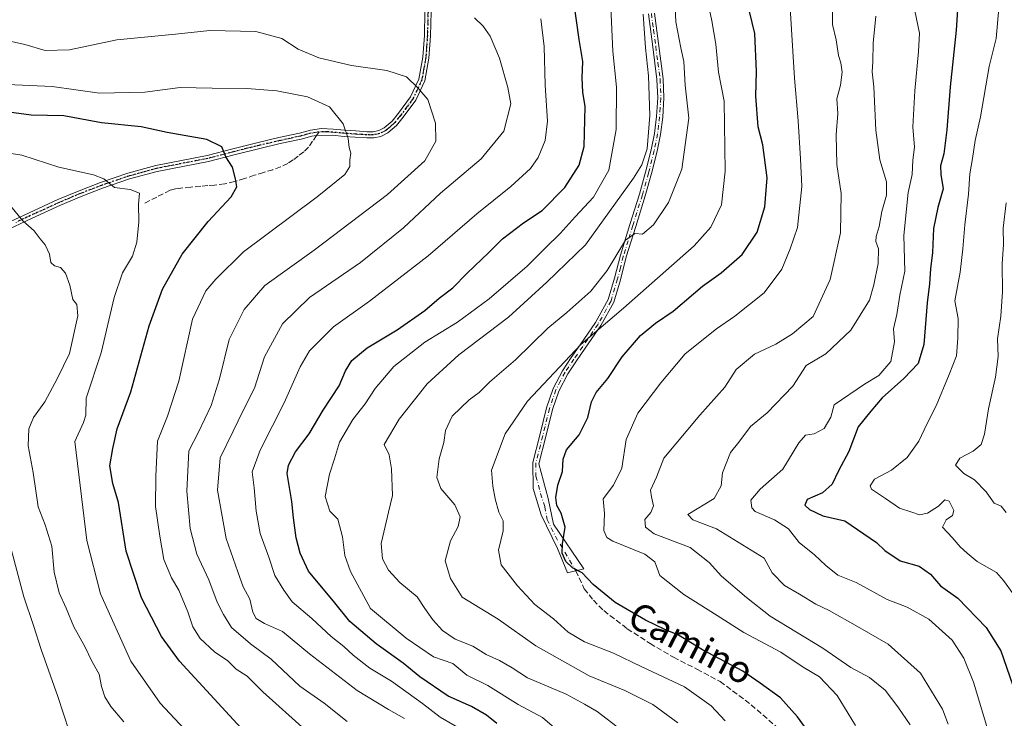
# Model space of a CAD drawing. Units: metres. Extents: x 617287 to 620727, y 4752568 to 4754940.
# Drawn here: x 618580 to 618871, y 4753828 to 4754034 of the extents above; entities that cross this region are included whole.
import ezdxf
from ezdxf.enums import TextEntityAlignment as Align

# ---------------------------------------------------------------- set-up
doc = ezdxf.new("R2010")
doc.units = ezdxf.units.M
doc.header["$MEASUREMENT"] = 0
for name, pattern in [('DGN Style 3', [2.307223458686699, 1.648016756204785, -0.6592067024819142]), ('DGN Style 4', [2.6384748266838614, 1.318413404963828, -0.6592067024819142, 0.001648016756204785, -0.6592067024819142]), ('DGN Style 5', [1.1536117293433497, 0.4944050268614355, -0.6592067024819142])]:
    doc.linetypes.add(name, pattern=pattern)
for name, color, linetype, lineweight in [('Curva de nivel maestra', 30, 'Continuous', 30), ('Curva de nivel normal', 30, 'Continuous', 0), ('Pista no pavimentada Cxs', 111, 'Continuous', 0), ('Pista no pavimentada eje', 91, 'DGN Style 4', 0), ('Ruta', 7, 'DGN Style 5', 30), ('Senda', 7, 'DGN Style 3', 0), ('Senda no paivmentada conexión', 7, 'DGN Style 3', 0), ('Texto cartográfico', 7, 'Continuous', 0)]:
    doc.layers.add(name, color=color, linetype=linetype, lineweight=lineweight)
doc.styles.add('Style-Arial', font='txt')

msp = doc.modelspace()

# ---------------------------------------------------------------- linework, layer by layer
at = {"layer": 'Curva de nivel maestra', "color": 30, "linetype": 'Continuous', "lineweight": 30, "flags": 128}
for points, elevation in [([(618816.7400000002, 4753819.0101), (618809.7400000002, 4753828.630100001), (618804.7000000002, 4753834.270099999), (618798.7199999997, 4753838.620100001), (618793.5999999996, 4753842.120100001), (618781.7199999997, 4753848.4301), (618774.5999999996, 4753852.780099999), (618770.6100000005, 4753854.4301), (618764.8899999997, 4753857.170100001), (618755.9600000001, 4753862.450099999), (618749.4699999997, 4753867.700099999), (618746.2400000002, 4753871.140100001), (618743.3499999996, 4753872.5801), (618741.3600000005, 4753874.530099999), (618740.3300000001, 4753876.920100001), (618740.3799999999, 4753879.6601), (618741.1399999997, 4753884.6501), (618740.0199999996, 4753888.780099999), (618738.7599999999, 4753891.040100001), (618738.4299999997, 4753893.340100001), (618739, 4753897.0101), (618740.4299999997, 4753901.0101), (618740.5700000003, 4753904.6801), (618741.5899999999, 4753907.470100001), (618745.3499999996, 4753911.850099999), (618747.8700000001, 4753916.9901), (618748.9199999999, 4753921.5801), (618750.2999999998, 4753924.3201), (618753.7599999999, 4753928.450099999), (618758.0300000003, 4753934.870100001), (618763.4299999997, 4753941.130100001), (618767.7999999998, 4753944.8301), (618773.0800000001, 4753948.350099999), (618781.7599999999, 4753955.6801), (618787.2599999999, 4753959.6801), (618793.3799999999, 4753965.090100001), (618797.8600000005, 4753971.6601), (618800.1399999997, 4753979.090100001), (618800.8300000001, 4753987.6801), (618799.4699999997, 4753997.380100001), (618798.1200000001, 4754002.7501), (618797.4900000002, 4754011.720100001), (618797.6799999997, 4754019.020099999), (618797.1900000004, 4754030.200099999), (618794.7599999999, 4754039.960100001)], 600.0000000000001), ([(618721, 4753826.700099999), (618718, 4753829.120100001), (618713.5800000001, 4753831.7501), (618706.7000000002, 4753834.780099999), (618698.25, 4753840.4801), (618693.3700000001, 4753844.470100001), (618685.4100000003, 4753850.2401), (618677.6399999997, 4753856.8301), (618673.2400000002, 4753862.270099999), (618665.4400000004, 4753871.6801), (618663.0099999999, 4753877.0001), (618661.8099999996, 4753881.4801), (618660.9800000006, 4753887.340100001), (618660.4699999997, 4753892.220100001), (618659.0999999996, 4753900.5001), (618659.5099999999, 4753902.940099999), (618661.6399999997, 4753906.850099999), (618665.6799999997, 4753912.200099999), (618669.7999999998, 4753919.140100001), (618674.4500000002, 4753926.340100001), (618676.3799999999, 4753930.770099999), (618678.2000000002, 4753933.770099999), (618682.7800000003, 4753937.5701), (618691.6200000001, 4753942.880100001), (618699.7999999998, 4753948.5001), (618704.04, 4753952.140100001), (618708.04, 4753955.210100001), (618712.2199999997, 4753959.590100001), (618718.7000000002, 4753965.670100001), (618722.7199999997, 4753969.6601), (618728.8600000005, 4753974.360099999), (618734.3899999997, 4753978.0101), (618741.04, 4753984.800100001), (618745.2999999998, 4753991.390100001), (618746.7699999996, 4753996.960100001), (618747.0499999998, 4754008.700099999), (618746.3700000001, 4754012.9301), (618746.2100000001, 4754017.170100001), (618746.4000000004, 4754021.970100001), (618745.3399999999, 4754028.460100001), (618743.7699999996, 4754039.720100001)], 625), ([(618856.9299999997, 4754037.2301), (618856.6100000005, 4754031.2301), (618854.8099999996, 4754014.5601), (618853.7999999998, 4754001.870100001), (618852.9000000004, 4753994.780099999), (618851.9400000004, 4753991.170100001), (618852.0599999996, 4753988.620100001), (618852.7800000003, 4753984.460100001), (618851.1799999997, 4753978.960100001), (618849.8700000001, 4753972.6801), (618849.5800000001, 4753965.6801), (618848.9699999997, 4753960.860099999), (618848.7400000002, 4753956.420100001), (618848.0499999998, 4753950.7501), (618847.0300000003, 4753938.540100001), (618845.3200000003, 4753932.870100001), (618841.1100000005, 4753928.450099999), (618834.7800000003, 4753922.7601), (618831.3499999996, 4753918.840100001), (618827.6200000001, 4753914.2301), (618824.8899999997, 4753906.9301), (618821.8899999997, 4753901.2401), (618819.9900000002, 4753897.300100001), (618817.1200000001, 4753894.780099999), (618812.5599999996, 4753892.7401), (618811.9299999997, 4753891.1601), (618813.2800000003, 4753889.840100001), (618817.2100000001, 4753888.0101), (618823.6699999999, 4753886.470100001), (618833.04, 4753880.0801), (618835.5499999998, 4753877.770099999), (618840.0499999998, 4753874.6801), (618845.6200000001, 4753873.1601), (618849.04, 4753870.7301), (618851.9600000001, 4753867.300100001), (618857.0899999999, 4753863.6601), (618865.3899999997, 4753855.0001), (618869.7100000001, 4753848.1601), (618873.1600000003, 4753838.2601)], 575), ([(618650.0700000003, 4753820.380100001), (618627.3899999997, 4753845.090100001), (618622.0999999996, 4753852.370100001), (618616.1500000004, 4753863.7501), (618611.6500000004, 4753877.540100001), (618609.3200000003, 4753891.890100001), (618607.6799999997, 4753897.4801), (618606.7999999998, 4753902.7601), (618607.6500000004, 4753907.800100001), (618609.0099999999, 4753913.590100001), (618612.9600000001, 4753924.550100001), (618618.4000000004, 4753943.9901), (618622.3200000003, 4753954.780099999), (618628.1100000005, 4753965.140100001), (618635.7800000003, 4753974.790100001), (618642.5800000001, 4753982.020099999), (618644.3099999996, 4753985.0101), (618643.8600000005, 4753987.340100001), (618643.0199999996, 4753990.8201), (618641.0099999999, 4753993.9001), (618639.8399999999, 4753996.8101), (618635.4800000006, 4753999.0001), (618623.7599999999, 4754001.0701), (618616.0800000001, 4754002.7301), (618604.3600000005, 4754003.870100001), (618593.2800000003, 4754005.9101), (618583.6399999997, 4754006.200099999), (618576.9699999997, 4754007.040100001)], 650.0000000000001)]:
    msp.add_lwpolyline(points, dxfattribs=dict(at, elevation=elevation))
at = {"layer": 'Curva de nivel normal', "color": 30, "linetype": 'Continuous', "lineweight": 0, "flags": 128}
for points, elevation in [([(618774.4500000002, 4753826.880000001), (618767.04, 4753832.279999999), (618758.8200000003, 4753836.480000001), (618748.2400000002, 4753840.76), (618732.54, 4753849.600000001), (618721.3799999999, 4753857.460000001), (618710.79, 4753864.02), (618707.3200000003, 4753869.470000001), (618705.79, 4753874.74), (618707.3499999996, 4753880.600000001), (618709.5599999996, 4753884.779999999), (618710.1699999999, 4753887.699999999), (618708.6299999999, 4753891.189999999), (618704.4600000001, 4753896.02), (618703.3499999996, 4753899.24), (618704.04, 4753904.74), (618705.4199999999, 4753909.640000001), (618705.8300000001, 4753913.17), (618707.7999999998, 4753917.34), (618712.8399999999, 4753922.17), (618715.7999999998, 4753924.32), (618718.9900000002, 4753927.5), (618726.5199999996, 4753934.01), (618736.0800000001, 4753943.34), (618741.6799999997, 4753947.99), (618748.7999999998, 4753954.27), (618753.5899999999, 4753960.369999999), (618758.9800000006, 4753969.27), (618761.7800000003, 4753971.279999999), (618763.9800000006, 4753971.07), (618767.2400000002, 4753973.789999999), (618771.6399999997, 4753980.4), (618775.5700000003, 4753990.26), (618777.6799999997, 4754005.27), (618776.6399999997, 4754015.01), (618776.2199999997, 4754022.01), (618775.2699999996, 4754026.01), (618773.8899999997, 4754033.680000001), (618773.25, 4754045.74)], 610), ([(618754.5199999996, 4754040.09), (618755.25, 4754025.01), (618756.3600000005, 4754014.390000001), (618756.2800000003, 4754001.930000001), (618754.0300000003, 4753989.939999999), (618749.5599999996, 4753982), (618744.1200000001, 4753976.180000001), (618739.7100000001, 4753971.230000001), (618735.3399999999, 4753967), (618730, 4753961.59), (618718.7800000003, 4753951.99), (618709.4500000002, 4753945.100000001), (618699.7800000003, 4753939.17), (618690.5800000001, 4753931.970000001), (618685.0700000003, 4753925.480000001), (618682.1600000003, 4753921.01), (618678.54, 4753916.350000001), (618674.5800000001, 4753909.65), (618673.1500000004, 4753904.75), (618671.5899999999, 4753900.279999999), (618670.3899999997, 4753893.65), (618671.7400000002, 4753889.310000001), (618674.0499999998, 4753886.939999999), (618675.5, 4753881.730000001), (618676.1600000003, 4753876.27), (618677.8300000001, 4753871.59), (618683.7800000003, 4753860.680000001), (618694.2400000002, 4753851.92), (618702.3200000003, 4753846.42), (618708.0800000001, 4753844.380000001), (618712.2100000001, 4753840.960000001), (618718.3200000003, 4753837.9), (618727.3300000001, 4753832.300000001), (618734.4800000006, 4753828.480000001), (618738.0700000003, 4753825.41)], 620), ([(618783.5099999999, 4754038.640000001), (618784.4800000006, 4754033.980000001), (618785.6600000003, 4754027.09), (618786.4199999999, 4754018.84), (618788.0999999996, 4754010.26), (618788.4400000004, 4753989.680000001), (618787.2999999998, 4753979.680000001), (618784.2199999997, 4753973.15), (618779.2300000006, 4753967.619999999), (618758.3799999999, 4753949.199999999), (618745.7599999999, 4753938.550000001), (618730.04, 4753921.77), (618723.4400000004, 4753912.130000001), (618719.4800000006, 4753901.4), (618719.8799999999, 4753896.75), (618720.4900000002, 4753892.970000001), (618721.5999999996, 4753889.08), (618722.9199999999, 4753886.480000001), (618722.8399999999, 4753883.51), (618721.5, 4753877.82), (618722.2999999998, 4753873.529999999), (618727.1500000004, 4753867.279999999), (618732.2599999999, 4753861.83), (618737.7100000001, 4753857.609999999), (618742.0499999998, 4753853.619999999), (618746.8600000005, 4753850.76), (618755.4199999999, 4753847.5), (618763.5700000003, 4753843.52), (618776.4199999999, 4753837.49), (618784.2400000002, 4753831.92), (618788.4100000003, 4753827.480000001)], 605.0000000000001), ([(618826.9000000004, 4753826.130000001), (618821.4500000002, 4753834.980000001), (618816.2400000002, 4753840.470000001), (618811.4400000004, 4753843.34), (618804.8200000003, 4753847.720000001), (618793.9500000002, 4753853.51), (618786.0300000003, 4753858.600000001), (618776.2400000002, 4753864.730000001), (618769.1200000001, 4753870.34), (618767.6900000004, 4753874.439999999), (618764.7100000001, 4753876.699999999), (618755.2699999996, 4753880.52), (618753.5, 4753881.550000001), (618752.6200000001, 4753883.680000001), (618752.7999999998, 4753888.680000001), (618752.4199999999, 4753893.01), (618755.4600000001, 4753897.01), (618757.8899999997, 4753902.01), (618759.1699999999, 4753910.480000001), (618762.6100000005, 4753918.300000001), (618769.4500000002, 4753927.199999999), (618776.6200000001, 4753935.74), (618785.8200000003, 4753943.17), (618791.29, 4753946.880000001), (618799.9400000004, 4753953.699999999), (618805.1299999999, 4753960.680000001), (618807.6200000001, 4753966.689999999), (618809.7300000006, 4753973.060000001), (618811.04, 4753985.16), (618810.6600000003, 4753993.279999999), (618809.9500000002, 4754004.52), (618808.8600000005, 4754017.09), (618807.5, 4754039.4)], 595), ([(618843.0199999996, 4753826.32), (618839.4000000004, 4753831.58), (618835.6600000003, 4753836.560000001), (618831.0300000003, 4753840.26), (618825.5099999999, 4753843.189999999), (618817.2199999997, 4753848.9), (618801.7300000006, 4753858.41), (618794.6699999999, 4753863.880000001), (618787.3499999996, 4753870.140000001), (618783.6600000003, 4753874.199999999), (618778.1200000001, 4753878.640000001), (618767.4500000002, 4753882.680000001), (618764.9299999997, 4753884.609999999), (618764.6699999999, 4753886.84), (618766.4600000001, 4753888.960000001), (618767.2199999997, 4753890.960000001), (618766.6600000003, 4753893.560000001), (618766.3499999996, 4753895.49), (618768.1200000001, 4753899.34), (618770.3200000003, 4753905.01), (618780.9699999997, 4753917.640000001), (618788.3200000003, 4753925.880000001), (618791.6100000005, 4753931.17), (618797.0499999998, 4753935.699999999), (618803.3099999996, 4753938.600000001), (618808.2300000006, 4753941.619999999), (618814.3600000005, 4753946.77), (618819.4199999999, 4753957.680000001), (618822.3899999997, 4753971.480000001), (618822.6399999997, 4753983.01), (618821.3200000003, 4753991.560000001), (618821.2000000002, 4754000.34), (618821.7000000002, 4754006.680000001), (618821.3700000001, 4754011.01), (618822.4800000006, 4754015.01), (618822.9199999999, 4754018.810000001), (618822.5199999996, 4754021.560000001), (618821.7999999998, 4754023.75), (618821.1699999999, 4754028.42), (618820.1200000001, 4754032.939999999), (618820.04, 4754037.680000001)], 590), ([(618869.2000000002, 4754037.76), (618868.4199999999, 4754028.720000001), (618866.3099999996, 4754020.52), (618863.7400000002, 4754005.680000001), (618862.1699999999, 4753998.680000001), (618861.3799999999, 4753993.34), (618860.5700000003, 4753988.810000001), (618860.2300000006, 4753982.859999999), (618859.0999999996, 4753973.810000001), (618858.5599999996, 4753966.680000001), (618857.7100000001, 4753959.810000001), (618856.1699999999, 4753951.4), (618857.2100000001, 4753946.17), (618857.0599999996, 4753940.380000001), (618856.6399999997, 4753935.16), (618854.4600000001, 4753929.680000001), (618850.6900000004, 4753920.390000001), (618847.8799999999, 4753915), (618845.54, 4753910), (618842.1299999999, 4753905.180000001), (618837.5, 4753901.41), (618832.4400000004, 4753898.800000001), (618831.2000000002, 4753896.83), (618831.5800000001, 4753895.84), (618835.7400000002, 4753893.100000001), (618839.8300000001, 4753890.25), (618843.4800000006, 4753889.01), (618845.79, 4753888.289999999), (618848.1100000005, 4753888.779999999), (618851.3600000005, 4753890.779999999), (618853.2199999997, 4753892.640000001), (618854.5300000003, 4753892.34), (618855.8399999999, 4753889.51), (618855.4800000006, 4753888.02), (618853.5800000001, 4753886.800000001), (618852.5599999996, 4753884.58), (618855.4000000004, 4753881.57), (618857.7999999998, 4753878.83), (618859.8499999996, 4753876.949999999), (618862.79, 4753874.449999999), (618868.4699999997, 4753871.25), (618870.5700000003, 4753868.9), (618873.4400000004, 4753864.949999999)], 570), ([(618693.8099999996, 4753828.210000001), (618689.0300000003, 4753830.810000001), (618679.7599999999, 4753836.470000001), (618665.6900000004, 4753847.300000001), (618657.7800000003, 4753853.82), (618652.4500000002, 4753856.25), (618649.9800000006, 4753857.699999999), (618649.0300000003, 4753859.560000001), (618648.0800000001, 4753863.42), (618646.1799999997, 4753867.02), (618644.5999999996, 4753871.480000001), (618641.1299999999, 4753881.32), (618638.5899999999, 4753895.529999999), (618639.3700000001, 4753905.08), (618643.25, 4753912.970000001), (618646.1200000001, 4753919.08), (618649.4600000001, 4753925.609999999), (618652.4500000002, 4753934.82), (618657.7800000003, 4753944.619999999), (618665.7800000003, 4753952.369999999), (618680.7800000003, 4753962.680000001), (618693.4400000004, 4753972.92), (618704.4299999997, 4753983.140000001), (618716.4400000004, 4753993.279999999), (618723.0800000001, 4754001.439999999), (618725.1100000005, 4754009.539999999), (618724.2800000003, 4754014.310000001), (618721.7699999996, 4754023.01), (618719.0499999998, 4754029.49), (618717.0199999996, 4754032.369999999), (618714.3899999997, 4754034.82)], 634.9999999999999), ([(618734.0300000003, 4754034.58), (618734.9600000001, 4754026.4), (618735.3099999996, 4754015.01), (618735.9400000004, 4754004.34), (618735.2599999999, 4753998.680000001), (618733.1900000004, 4753993.680000001), (618730.9699999997, 4753990.42), (618725.1100000005, 4753985.119999999), (618715.1100000005, 4753977.02), (618700.7800000003, 4753964.710000001), (618683.4500000002, 4753951.310000001), (618672.8600000005, 4753943.74), (618668.4500000002, 4753939.41), (618665.75, 4753936.680000001), (618662.9699999997, 4753931.91), (618658.29, 4753921.279999999), (618651.1600000003, 4753907.300000001), (618648.7999999998, 4753900.99), (618649.4100000003, 4753896.210000001), (618649.9600000001, 4753889.350000001), (618651.2100000001, 4753882.75), (618653.75, 4753875.800000001), (618655.5, 4753870.390000001), (618658.1500000004, 4753866.07), (618660.5999999996, 4753862.600000001), (618666.3799999999, 4753857.640000001), (618672.1200000001, 4753852.350000001), (618675.8799999999, 4753849.439999999), (618678.5999999996, 4753846.84), (618683.5099999999, 4753843.08), (618689.9500000002, 4753839.180000001), (618699.0700000003, 4753832.630000001), (618704.3300000001, 4753828.560000001), (618711.2999999998, 4753824.529999999)], 630), ([(618757.7999999998, 4753824.699999999), (618750.6600000003, 4753830.24), (618746.8600000005, 4753832.430000001), (618741.4800000006, 4753835.34), (618730.0899999999, 4753840.199999999), (618725.5099999999, 4753843.119999999), (618721.7999999998, 4753845.33), (618717.8899999997, 4753847.100000001), (618713.9600000001, 4753849.49), (618708.7199999997, 4753851.619999999), (618704.9600000001, 4753854.180000001), (618702.0899999999, 4753857.32), (618699.7400000002, 4753860.630000001), (618697.5499999998, 4753864.029999999), (618692.4100000003, 4753868.33), (618689.0099999999, 4753871.949999999), (618687.2400000002, 4753875.289999999), (618686.8700000001, 4753879.789999999), (618688.1100000005, 4753884.789999999), (618689.0199999996, 4753889.01), (618690.2100000001, 4753893.99), (618689.9199999999, 4753901.83), (618689.2800000003, 4753905.949999999), (618687.8099999996, 4753909.039999999), (618692.1699999999, 4753916.460000001), (618700.4500000002, 4753926.91), (618709.8200000003, 4753935.41), (618724.4500000002, 4753946.539999999), (618735.7800000003, 4753956.850000001), (618747.1799999997, 4753967.949999999), (618761.3300000001, 4753987.560000001), (618763.7699999996, 4753991.51), (618765.4299999997, 4753996.180000001), (618766.1500000004, 4754006.08), (618765.7800000003, 4754017.779999999), (618764.8799999999, 4754026.01), (618764.1900000004, 4754035.92)], 614.9999999999999), ([(618854.1699999999, 4753826.539999999), (618852.54, 4753830.960000001), (618846, 4753841.57), (618836.54, 4753850.109999999), (618827.4800000006, 4753855.369999999), (618819.1399999997, 4753860.08), (618815.1600000003, 4753861.91), (618810.2999999998, 4753864.91), (618805.8700000001, 4753867.430000001), (618802.2400000002, 4753871.130000001), (618799.8899999997, 4753875.460000001), (618785.8200000003, 4753884.17), (618778.8600000005, 4753886.789999999), (618777.4100000003, 4753888.359999999), (618785.1699999999, 4753893.09), (618787.2199999997, 4753896.83), (618787.5999999996, 4753900.630000001), (618790, 4753906.680000001), (618792.3899999997, 4753909.66), (618795.8499999996, 4753914.300000001), (618800.7800000003, 4753918.34), (618808.4100000003, 4753926.26), (618812.29, 4753932.300000001), (618818.0800000001, 4753935.779999999), (618825.4900000002, 4753942.74), (618830.9800000006, 4753951.550000001), (618832.2599999999, 4753956.100000001), (618833.5599999996, 4753962.359999999), (618833.6799999997, 4753966.680000001), (618832.8700000001, 4753968.84), (618832.9400000004, 4753970.34), (618833.8300000001, 4753973.279999999), (618834.6299999999, 4753977.75), (618836.0199999996, 4753982.58), (618836.0499999998, 4753986.529999999), (618834.0700000003, 4753992.980000001), (618832.8899999997, 4754001.710000001), (618832.2400000002, 4754014.480000001), (618831.79, 4754018.939999999), (618832, 4754021.9), (618832.1100000005, 4754027.439999999), (618832.8700000001, 4754035.350000001)], 585), ([(618844.4000000004, 4754036.91), (618845.7699999996, 4754030.34), (618845.4199999999, 4754024.91), (618844.3399999999, 4754013.300000001), (618843.7800000003, 4754002.720000001), (618844.3099999996, 4753996.680000001), (618843.7800000003, 4753992.850000001), (618843.5800000001, 4753988.699999999), (618842.4400000004, 4753983.310000001), (618841.1200000001, 4753970.65), (618841.4000000004, 4753960.16), (618839.9800000006, 4753953.01), (618839.0199999996, 4753947.34), (618838.0999999996, 4753943.17), (618838.4100000003, 4753939.32), (618837.29, 4753933.5), (618833.7599999999, 4753929.380000001), (618829.5099999999, 4753926.84), (618820.54, 4753920.689999999), (618819.54, 4753917.08), (618817.6200000001, 4753913.77), (618814.7100000001, 4753912.16), (618812.0800000001, 4753911.730000001), (618810.0999999996, 4753909.49), (618805.4500000002, 4753901.74), (618798.7800000003, 4753895.869999999), (618795.9900000002, 4753892.57), (618796.2400000002, 4753890.33), (618797.2100000001, 4753889.26), (618802.9199999999, 4753886.77), (618807.1399999997, 4753884.180000001), (618810.2800000003, 4753880.08), (618814.75, 4753876.449999999), (618818.1500000004, 4753873.27), (618821.6500000004, 4753870.480000001), (618827.0499999998, 4753868.279999999), (618836.2400000002, 4753863.26), (618842.1399999997, 4753861.039999999), (618848.5199999996, 4753857.439999999), (618855.3499999996, 4753851.25), (618858.79, 4753845.939999999), (618861.7300000006, 4753838.91), (618868.5300000003, 4753816.02)], 580), ([(618676.8399999999, 4753827.27), (618670.0999999996, 4753832.66), (618662.8499999996, 4753837.74), (618654.4400000004, 4753845.66), (618648.29, 4753850.24), (618642.6900000004, 4753855.050000001), (618640.3600000005, 4753858.859999999), (618638.5, 4753862.5), (618636.04, 4753869.130000001), (618632.5, 4753876.680000001), (618630.54, 4753884.230000001), (618629.5300000003, 4753895.220000001), (618630.1399999997, 4753907.17), (618632.9500000002, 4753912.66), (618636.75, 4753920.51), (618639.1699999999, 4753928.34), (618642.0599999996, 4753940.01), (618646.4100000003, 4753948.850000001), (618652.5199999996, 4753955.92), (618667.1100000005, 4753966.369999999), (618688.79, 4753982.76), (618699.7800000003, 4753992.720000001), (618703.04, 4753998.51), (618702.8899999997, 4754003.789999999), (618700.6600000003, 4754010.789999999), (618697.7400000002, 4754014.24), (618694.3099999996, 4754017.42), (618688.5800000001, 4754019.289999999), (618678.1200000001, 4754020.779999999), (618668.5199999996, 4754023.02), (618662.3799999999, 4754025.619999999), (618657.5199999996, 4754028.789999999), (618649.8899999997, 4754030.800000001), (618636.2699999996, 4754031.16), (618626.1399999997, 4754030.02), (618608.8799999999, 4754028.359999999), (618594.9100000003, 4754025.430000001), (618587.7300000006, 4754025.24), (618581.7000000002, 4754027.02), (618576, 4754028.26)], 640), ([(618664.5, 4753824.859999999), (618652, 4753836.100000001), (618647.3499999996, 4753840.640000001), (618644.1299999999, 4753842.730000001), (618641.6299999999, 4753845.180000001), (618637.6799999997, 4753847.850000001), (618633.4299999997, 4753851.83), (618631.2999999998, 4753855.199999999), (618629.8700000001, 4753859.680000001), (618627.1299999999, 4753866.01), (618625.0099999999, 4753869.680000001), (618622.7199999997, 4753875.07), (618621.54, 4753881.930000001), (618620.2400000002, 4753890.74), (618620.3899999997, 4753899.680000001), (618620.9100000003, 4753910.01), (618623.7800000003, 4753917.34), (618627.1500000004, 4753927.680000001), (618631.2199999997, 4753946.01), (618635.1299999999, 4753954.34), (618638.0599999996, 4753957.730000001), (618646.2300000006, 4753965.880000001), (618668.04, 4753982.060000001), (618676.1299999999, 4753988.680000001), (618677.5899999999, 4753991.01), (618677.6399999997, 4753993.01), (618677.8899999997, 4753994.92), (618677.4199999999, 4753996.66), (618677.1399999997, 4753999.32), (618675.6600000003, 4754003.630000001), (618671.6299999999, 4754008.630000001), (618665.1399999997, 4754011.550000001), (618656.1100000005, 4754013.369999999), (618647.2599999999, 4754014.060000001), (618637.0300000003, 4754014.09), (618627.5899999999, 4754014.289999999), (618617.1100000005, 4754012.980000001), (618603.7800000003, 4754012.630000001), (618589.7599999999, 4754014.619999999), (618576.6399999997, 4754015.24)], 645), ([(618573.1600000003, 4753995.5), (618580.8600000005, 4753994.33), (618591.7699999996, 4753990.810000001), (618601.9400000004, 4753988.57), (618605.0700000003, 4753987.369999999), (618608.1600000003, 4753984.850000001), (618612.7800000003, 4753984.210000001), (618615.5499999998, 4753983.109999999), (618615.2800000003, 4753979.869999999), (618615.3600000005, 4753974.710000001), (618614.7999999998, 4753968.710000001), (618613.4500000002, 4753964.59), (618610.5199999996, 4753959.619999999), (618608.0999999996, 4753952.41), (618604.2400000002, 4753936.01), (618599.8300000001, 4753922.720000001), (618599.7400000002, 4753917.710000001), (618599.0599999996, 4753915.480000001), (618596.4500000002, 4753909.890000001), (618599.9800000006, 4753880.699999999), (618604.0999999996, 4753864.970000001), (618613.0499999998, 4753845.100000001), (618621.6799999997, 4753832.689999999), (618630.2300000006, 4753823.59)], 655), ([(618610.9299999997, 4753827.16), (618607.1200000001, 4753831.689999999), (618605.3300000001, 4753834.560000001), (618604.3899999997, 4753837.619999999), (618603.6399999997, 4753841.279999999), (618601.5300000003, 4753845.060000001), (618599.4000000004, 4753849.42), (618596.1500000004, 4753855.210000001), (618593.9000000004, 4753860.710000001), (618591.8200000003, 4753865.289999999), (618590.3700000001, 4753871.369999999), (618589.6600000003, 4753878.980000001), (618587.7699999996, 4753885.279999999), (618585.6799999997, 4753890.58), (618584.1699999999, 4753900.710000001), (618582.6600000003, 4753908.609999999), (618582.8899999997, 4753913.66), (618584.2599999999, 4753916.939999999), (618587.5999999996, 4753921.619999999), (618591.3600000005, 4753928.550000001), (618594.9100000003, 4753935.869999999), (618597.3799999999, 4753946.949999999), (618597.1100000005, 4753950.34), (618595.9000000004, 4753951.800000001), (618594.9699999997, 4753956), (618593.75, 4753959.52), (618592.2300000006, 4753961.26), (618590.4400000004, 4753961.67), (618589.4199999999, 4753962.74), (618588.9800000006, 4753965.119999999), (618587.7599999999, 4753967.880000001), (618586.2400000002, 4753969.66), (618584.4299999997, 4753971.99), (618581.1200000001, 4753975.02), (618577.54, 4753979.439999999)], 660), ([(618871.3399999999, 4753888.91), (618869.8799999999, 4753890.779999999), (618867.8200000003, 4753891.710000001), (618865.4500000002, 4753895.01), (618861.9699999997, 4753898.550000001), (618858.8399999999, 4753900.439999999), (618856.3799999999, 4753902.869999999), (618857.7000000002, 4753905.01), (618861.6100000005, 4753907.01), (618863.9500000002, 4753909.01), (618864.9699999997, 4753912.02), (618866.1600000003, 4753919.529999999), (618868.2300000006, 4753928.9), (618868.9199999999, 4753934.930000001), (618868.8099999996, 4753940.130000001), (618869.7400000002, 4753946.890000001), (618870.2199999997, 4753954.060000001), (618870.1699999999, 4753962.279999999), (618870.5599999996, 4753968.02), (618870.4400000004, 4753972.850000001), (618871.3300000001, 4753980.34)], 565), ([(618594.7800000003, 4753824.449999999), (618591.5099999999, 4753834.710000001), (618586.5800000001, 4753848.560000001), (618584.2999999998, 4753855.59), (618581.3899999997, 4753864.100000001), (618577.7000000002, 4753878.130000001)], 664.9999999999999)]:
    msp.add_lwpolyline(points, dxfattribs=dict(at, elevation=elevation))
at = {"layer": 'Pista no pavimentada Cxs', "color": 111, "linetype": 'Continuous', "lineweight": 0}
for points in [[(618574.5100999996, 4753973.370100001, 665.1928999999947), (618582.9700999996, 4753977.340100001, 665.8209000000061), (618591.4700999996, 4753981.2401, 664.6714000000065), (618597.7100999998, 4753983.870100001, 663.0397999999988), (618604.0100999996, 4753986.290100001, 660.5537999999942), (618612.1101000002, 4753989.0601, 659.2350000000006), (618620.4001000002, 4753991.350099999, 658.8611999999994), (618627.9901000002, 4753992.8201, 657.7563999999984), (618635.5601000005, 4753994.290100001, 656.2600999999995), (618643.0800999999, 4753996.2301, 654.2189000000071), (618650.6001000004, 4753998.130100001, 651.2504000000044), (618656.7200999996, 4753999.520099999, 652.0429000000004), (618662.8300999999, 4754000.890100001, 651.0752999999969), (618666.0601000005, 4754001.7301, 648.832899999994), (618669.2901, 4754002.2301, 646.9505000000064), (618672.6700999998, 4754002.040100001, 645.7406999999948), (618676.0800999999, 4754001.720100001, 645.4890000000014), (618679.3701, 4754001.4901, 645.2875000000058), (618682.6700999998, 4754001.270099999, 645.0755999999965), (618684.5201000003, 4754001.270099999, 644.7376999999979), (618686.1901000004, 4754001.610099999, 644.4931999999973), (618687.7901, 4754002.420100001, 644.278999999995), (618690.0900999998, 4754004.4001, 644.3629999999976), (618691.9501, 4754006.710100001, 644.4805000000051), (618695.5201000003, 4754011.520099999, 644.1649000000034), (618698.0301000001, 4754016.8201, 643.4383999999991), (618699.1700999998, 4754023.2301, 641.5696999999927), (618699.6300999997, 4754029.6801, 639.5734999999986), (618699.8101000005, 4754036.690099999, 640.298299999995)], [(618574.5100999996, 4753973.370100001, 665.1928999999947), (618582.9700999996, 4753977.340100001, 665.8209000000061), (618591.4700999996, 4753981.2401, 664.6714000000065), (618597.7100999998, 4753983.870100001, 663.0397999999988), (618604.0100999996, 4753986.290100001, 660.5537999999942), (618612.1101000002, 4753989.0601, 659.2350000000006), (618620.4001000002, 4753991.350099999, 658.8611999999994), (618627.9901000002, 4753992.8201, 657.7563999999984), (618635.5601000005, 4753994.290100001, 656.2600999999995), (618643.0800999999, 4753996.2301, 654.2189000000071), (618650.6001000004, 4753998.130100001, 651.2504000000044), (618656.7200999996, 4753999.520099999, 652.0429000000004), (618662.8300999999, 4754000.890100001, 651.0752999999969), (618666.0601000005, 4754001.7301, 648.832899999994), (618669.2901, 4754002.2301, 646.9505000000064), (618672.6700999998, 4754002.040100001, 645.7406999999948), (618676.0800999999, 4754001.720100001, 645.4890000000014), (618679.3701, 4754001.4901, 645.2875000000058), (618682.6700999998, 4754001.270099999, 645.0755999999965), (618684.5201000003, 4754001.270099999, 644.7376999999979), (618686.1901000004, 4754001.610099999, 644.4931999999973), (618687.7901, 4754002.420100001, 644.278999999995), (618690.0900999998, 4754004.4001, 644.3629999999976), (618691.9501, 4754006.710100001, 644.4805000000051), (618695.5201000003, 4754011.520099999, 644.1649000000034), (618698.0301000001, 4754016.8201, 643.4383999999991), (618699.1700999998, 4754023.2301, 641.5696999999927), (618699.6300999997, 4754029.6801, 639.5734999999986), (618699.8101000005, 4754036.690099999, 640.298299999995)], [(618701.6201, 4754036.640100001, 638.7277999999933), (618701.4401000004, 4754029.600099999, 638.8702000000048), (618700.9801000003, 4754023.0101, 640.0574000000051), (618699.7701000003, 4754016.2601, 642.0397999999988), (618697.0800999999, 4754010.5801, 642.5537999999942), (618693.3800999997, 4754005.600099999, 643.3818000000028), (618691.3901000004, 4754003.130100001, 643.2207000000053), (618688.8101000005, 4754000.9001, 643.7243000000017), (618686.8000999996, 4753999.880100001, 644.0803000000016), (618684.7100999998, 4753999.450099999, 644.358600000007), (618682.6101000002, 4753999.450099999, 644.7130999999936), (618679.2500999998, 4753999.6801, 645.2186999999976), (618675.9301000005, 4753999.9101, 645.6794999999984), (618672.5401, 4754000.2301, 646.122000000003), (618667.8400999998, 4754000.170100001, 647.1763000000064), (618666.4200999998, 4753999.950099999, 647.9372000000003), (618663.2600999996, 4753999.120100001, 649.4694000000018), (618657.1101000002, 4753997.7501, 651.0406999999977), (618651.0301000001, 4753996.370100001, 651.0241999999998), (618643.5301000001, 4753994.470100001, 653.531799999997), (618635.9600999998, 4753992.520099999, 655.4098999999987), (618620.8101000005, 4753989.5801, 658.6024000000034), (618612.6401000004, 4753987.3301, 658.4038), (618604.6300999997, 4753984.590100001, 659.4238000000041), (618598.3800999997, 4753982.190099999, 662.1561999999976), (618592.2001, 4753979.5801, 664.4734000000026), (618583.7301000003, 4753975.700099999, 665.8319999999949), (618575.2901, 4753971.7301, 664.9176000000007)], [(618701.6201, 4754036.640100001, 638.7277999999933), (618701.4401000004, 4754029.600099999, 638.8702000000048), (618700.9801000003, 4754023.0101, 640.0574000000051), (618699.7701000003, 4754016.2601, 642.0397999999988), (618697.0800999999, 4754010.5801, 642.5537999999942), (618693.3800999997, 4754005.600099999, 643.3818000000028), (618691.3901000004, 4754003.130100001, 643.2207000000053), (618688.8101000005, 4754000.9001, 643.7243000000017), (618686.8000999996, 4753999.880100001, 644.0803000000016), (618684.7100999998, 4753999.450099999, 644.358600000007), (618682.6101000002, 4753999.450099999, 644.7130999999936), (618679.2500999998, 4753999.6801, 645.2186999999976), (618675.9301000005, 4753999.9101, 645.6794999999984), (618672.5401, 4754000.2301, 646.122000000003), (618667.8400999998, 4754000.170100001, 647.1763000000064), (618666.4200999998, 4753999.950099999, 647.9372000000003), (618663.2600999996, 4753999.120100001, 649.4694000000018), (618657.1101000002, 4753997.7501, 651.0406999999977), (618651.0301000001, 4753996.370100001, 651.0241999999998), (618643.5301000001, 4753994.470100001, 653.531799999997), (618635.9600999998, 4753992.520099999, 655.4098999999987), (618620.8101000005, 4753989.5801, 658.6024000000034), (618612.6401000004, 4753987.3301, 658.4038), (618604.6300999997, 4753984.590100001, 659.4238000000041), (618598.3800999997, 4753982.190099999, 662.1561999999976), (618592.2001, 4753979.5801, 664.4734000000026), (618583.7301000003, 4753975.700099999, 665.8319999999949), (618575.2901, 4753971.7301, 664.9176000000007)], [(618767.5301000001, 4754036.280099999, 618.200800000006), (618770.0900999998, 4754016.880100001, 617.0764000000054), (618770.3501000004, 4754011.220100001, 617.0858000000007), (618769.9600999998, 4754005.5601, 617.1310999999987), (618769.3400999998, 4754000.5001, 616.3708999999944), (618768.3601000002, 4753995.5101, 615.8644999999962), (618766.6801000005, 4753988.9001, 614.6223000000027), (618764.8400999998, 4753982.390100001, 613.6328999999969), (618762.0401, 4753973.350099999, 612.9275999999954), (618759.2100999998, 4753964.340100001, 613.8579000000027), (618757.5201000003, 4753957.600099999, 610.5807999999961), (618755.5601000005, 4753951.030099999, 608.6974000000046), (618751.7001, 4753944.0701, 607.3833000000013), (618747.1101000002, 4753937.4001, 606.3387999999978), (618744.5000999998, 4753933.640100001, 607.8937000000005), (618741.9301000005, 4753929.840100001, 608.0372000000061), (618739.2901, 4753924.780099999, 608.3242000000029), (618737.4501, 4753919.350099999, 607.8695000000008), (618735.4301000005, 4753911.3201, 609.8573000000034), (618733.4200999998, 4753903.280099999, 609.0417000000016), (618736.2001, 4753893.0601, 613.1181999999973), (618737.7001, 4753885.550100001, 611.1891000000032), (618746.7100999998, 4753872.340100001, 607.1793000000034), (618741.9001000002, 4753871.130100001, 609.8760000000038), (618738.9001000002, 4753878.340100001, 607.318499999994), (618734.1001000004, 4753888.2601, 612.9756000000052), (618731.7001, 4753896.0701, 613.880799999999), (618731.6601, 4753903.7301, 610.005999999994), (618733.6700999998, 4753911.7601, 611.1318000000028), (618735.7100999998, 4753919.860099999, 608.6652000000031), (618737.6201, 4753925.4901, 608.1175999999978), (618740.3701, 4753930.770099999, 608.604600000006), (618743.0000999998, 4753934.6601, 608.1266999999935), (618745.6201, 4753938.4301, 607.5657999999967), (618750.1601, 4753945.030099999, 607.7486999999965), (618753.8800999997, 4753951.7401, 609.0283000000054), (618755.7701000003, 4753958.0801, 611.9278999999951), (618757.4700999996, 4753964.8301, 614.1013999999996), (618760.3101000005, 4753973.890100001, 613.8815999999933), (618763.1001000004, 4753982.9001, 613.7777999999962), (618764.9301000005, 4753989.370100001, 616.1459000000032), (618766.5900999998, 4753995.9101, 616.8163000000059), (618767.5500999996, 4754000.790100001, 616.0219999999972), (618768.1601, 4754005.7301, 617.4220999999961), (618768.5301000001, 4754011.2401, 618.1548999999941), (618768.2801000001, 4754016.720100001, 618.5351999999984), (618767.0201000003, 4754026.350099999, 620.573900000003), (618765.7301000003, 4754036.040100001, 619.7868000000017)], [(618767.5301000001, 4754036.280099999, 618.200800000006), (618770.0900999998, 4754016.880100001, 617.0764000000054), (618770.3501000004, 4754011.220100001, 617.0858000000007), (618769.9600999998, 4754005.5601, 617.1310999999987), (618769.3400999998, 4754000.5001, 616.3708999999944), (618768.3601000002, 4753995.5101, 615.8644999999962), (618766.6801000005, 4753988.9001, 614.6223000000027), (618764.8400999998, 4753982.390100001, 613.6328999999969), (618762.0401, 4753973.350099999, 612.9275999999954), (618759.2100999998, 4753964.340100001, 613.8579000000027), (618757.5201000003, 4753957.600099999, 610.5807999999961), (618755.5601000005, 4753951.030099999, 608.6974000000046), (618751.7001, 4753944.0701, 607.3833000000013), (618747.1101000002, 4753937.4001, 606.3387999999978), (618744.5000999998, 4753933.640100001, 607.8937000000005), (618741.9301000005, 4753929.840100001, 608.0372000000061), (618739.2901, 4753924.780099999, 608.3242000000029), (618737.4501, 4753919.350099999, 607.8695000000008), (618735.4301000005, 4753911.3201, 609.8573000000034), (618733.4200999998, 4753903.280099999, 609.0417000000016), (618736.2001, 4753893.0601, 613.1181999999973), (618737.7001, 4753885.550100001, 611.1891000000032), (618746.7100999998, 4753872.340100001, 607.1793000000034), (618741.9001000002, 4753871.130100001, 609.8760000000038), (618738.9001000002, 4753878.340100001, 607.318499999994), (618734.1001000004, 4753888.2601, 612.9756000000052), (618731.7001, 4753896.0701, 613.880799999999), (618731.6601, 4753903.7301, 610.005999999994), (618733.6700999998, 4753911.7601, 611.1318000000028), (618735.7100999998, 4753919.860099999, 608.6652000000031), (618737.6201, 4753925.4901, 608.1175999999978), (618740.3701, 4753930.770099999, 608.604600000006), (618743.0000999998, 4753934.6601, 608.1266999999935), (618745.6201, 4753938.4301, 607.5657999999967), (618750.1601, 4753945.030099999, 607.7486999999965), (618753.8800999997, 4753951.7401, 609.0283000000054), (618755.7701000003, 4753958.0801, 611.9278999999951), (618757.4700999996, 4753964.8301, 614.1013999999996), (618760.3101000005, 4753973.890100001, 613.8815999999933), (618763.1001000004, 4753982.9001, 613.7777999999962), (618764.9301000005, 4753989.370100001, 616.1459000000032), (618766.5900999998, 4753995.9101, 616.8163000000059), (618767.5500999996, 4754000.790100001, 616.0219999999972), (618768.1601, 4754005.7301, 617.4220999999961), (618768.5301000001, 4754011.2401, 618.1548999999941), (618768.2801000001, 4754016.720100001, 618.5351999999984), (618767.0201000003, 4754026.350099999, 620.573900000003), (618765.7301000003, 4754036.040100001, 619.7868000000017)]]:
    msp.add_polyline3d(points, dxfattribs=at)
at = {"layer": 'Pista no pavimentada eje', "color": 91, "linetype": 'DGN Style 4', "lineweight": 0}
for points in [[(618700.7150999998, 4754036.665100001, 639.510500000004), (618700.5351, 4754029.640100001, 639.2212000000001), (618700.3051000005, 4754026.415100001, 638.8107000000019), (618700.0751, 4754023.120100001, 640.8267000000051), (618699.5050999997, 4754019.915100001, 642.0574000000051), (618698.9001000002, 4754016.540100001, 642.7116999999998), (618696.3000999996, 4754011.050100001, 643.3251000000018), (618692.6651, 4754006.155099999, 643.8882000000012), (618690.7401000002, 4754003.765100001, 643.7749999999943), (618689.5900999998, 4754002.7751, 643.758799999996), (618688.3000999996, 4754001.6601, 643.9863000000041), (618686.4951, 4754000.745100001, 644.2847000000038), (618684.6151000002, 4754000.360099999, 644.5475000000006), (618682.6401000004, 4754000.360099999, 644.8945999999996), (618680.9600999998, 4754000.475099999, 645.0890000000073), (618679.3101000005, 4754000.585100001, 645.2502999999997), (618676.0050999997, 4754000.815099999, 645.5820999999996), (618672.6051000003, 4754001.1351, 645.9294999999984), (618670.9151, 4754001.2301, 646.4064999999973), (618668.5510999998, 4754001.197899999, 647.1263000000035)], [(618766.6300999997, 4754036.1601, 618.9863999999943), (618767.2751000002, 4754031.315099999, 619.2375000000029), (618767.9151, 4754026.465100001, 620.1941999999982), (618768.5450999998, 4754021.6501, 618.931700000001), (618769.1851000005, 4754016.800100001, 617.8077000000048), (618769.4401000004, 4754011.2301, 617.6196000000054), (618769.2451, 4754008.4001, 617.8053000000073), (618769.0601000005, 4754005.645099999, 617.2703000000038), (618768.7550999997, 4754003.175100001, 616.436799999996), (618768.4451000001, 4754000.645099999, 616.1918000000006), (618767.4751000004, 4753995.710100001, 615.654999999999), (618765.8051000005, 4753989.1351, 615.357799999998), (618763.9700999996, 4753982.645099999, 613.6771000000008), (618761.1750999996, 4753973.620100001, 613.4113000000071), (618759.7600999996, 4753969.1151, 614.0093000000053), (618758.3400999998, 4753964.585100001, 613.9600999999967), (618757.4901000002, 4753961.210100001, 612.8954999999987), (618756.6451000003, 4753957.840100001, 611.260500000004), (618754.7200999996, 4753951.3851, 608.8472000000038), (618750.9301000005, 4753944.550100001, 607.5489999999991), (618746.3651000002, 4753937.915100001, 606.907600000006), (618743.7500999998, 4753934.1501, 607.9452000000019), (618741.1501000002, 4753930.3051, 608.2847999999941), (618739.8300999999, 4753927.7751, 608.4970999999932), (618738.4550999999, 4753925.1351, 608.1839999999938), (618736.5800999999, 4753919.6051, 608.2679999999964), (618734.5500999996, 4753911.540100001, 610.4906999999948), (618732.5401, 4753903.505100001, 609.0801999999967), (618732.5601000005, 4753899.675100001, 611.6012000000047), (618733.9501, 4753894.565099999, 612.9709000000003), (618735.1501000002, 4753890.6601, 612.9956999999995), (618735.9001000002, 4753886.905099999, 612.2149000000063), (618738.3000999996, 4753881.9451, 609.3046000000032), (618744.3051000005, 4753871.735099999, 608.5298999999941)], [(618668.5510999998, 4754001.197899999, 647.1263000000035), (618666.2401000002, 4754000.840100001, 648.3650999999954), (618664.6250999998, 4754000.420100001, 649.4012999999978), (618663.0450999998, 4754000.005100001, 650.2486999999965), (618659.9700999996, 4753999.3201, 651.0216999999975), (618656.9151, 4753998.6351, 651.5375000000058), (618650.8151000004, 4753997.2501, 650.8389000000025), (618647.0551000005, 4753996.300100001, 651.6974999999948), (618643.3051000005, 4753995.350099999, 653.859700000001), (618635.7600999996, 4753993.405099999, 655.8456000000006), (618624.4001000002, 4753991.200099999, 658.0549000000028), (618620.6051000003, 4753990.465100001, 658.7194000000018), (618616.4600999998, 4753989.3201, 658.8779000000068), (618612.3750999998, 4753988.1951, 658.7571999999927), (618604.3201000001, 4753985.440099999, 659.9799999999959), (618598.0450999998, 4753983.030099999, 662.5246999999945), (618594.9250999996, 4753981.715100001, 663.8166000000056), (618591.8350999998, 4753980.4101, 664.5608000000066), (618587.5850999998, 4753978.460100001, 664.1925999999949), (618583.3501000004, 4753976.520099999, 665.7884999999952), (618579.1201, 4753974.5351, 665.1334000000061)]]:
    msp.add_polyline3d(points, dxfattribs=at)
at = {"layer": 'Ruta', "color": 7, "linetype": 'DGN Style 5', "lineweight": 30}
msp.add_polyline3d([(618700.7150999998, 4754036.665100001, 639.510500000004), (618700.5351, 4754029.640100001, 639.2212000000001), (618700.3051000005, 4754026.415100001, 638.8107000000019), (618700.0751, 4754023.120100001, 640.8267000000051), (618699.5050999997, 4754019.915100001, 642.0574000000051), (618698.9001000002, 4754016.540100001, 642.7116999999998), (618696.3000999996, 4754011.050100001, 643.3251000000018), (618692.6651, 4754006.155099999, 643.8882000000012), (618690.7401000002, 4754003.765100001, 643.7749999999943), (618689.5900999998, 4754002.7751, 643.758799999996), (618688.3000999996, 4754001.6601, 643.9863000000041), (618686.4951, 4754000.745100001, 644.2847000000038), (618684.6151000002, 4754000.360099999, 644.5475000000006), (618682.6401000004, 4754000.360099999, 644.8945999999996), (618680.9600999998, 4754000.475099999, 645.0890000000073), (618679.3101000005, 4754000.585100001, 645.2502999999997), (618676.0050999997, 4754000.815099999, 645.5820999999996), (618672.6051000003, 4754001.1351, 645.9294999999984), (618670.9151, 4754001.2301, 646.4064999999973), (618668.5510999998, 4754001.197899999, 647.1263000000035), (618666.2401000002, 4754000.840100001, 648.3650999999954), (618664.6250999998, 4754000.420100001, 649.4012999999978), (618663.0450999998, 4754000.005100001, 650.2486999999965), (618659.9700999996, 4753999.3201, 651.0216999999975), (618656.9151, 4753998.6351, 651.5375000000058), (618650.8151000004, 4753997.2501, 650.8389000000025), (618647.0551000005, 4753996.300100001, 651.6974999999948), (618643.3051000005, 4753995.350099999, 653.859700000001), (618635.7600999996, 4753993.405099999, 655.8456000000006), (618624.4001000002, 4753991.200099999, 658.0549000000028), (618620.6051000003, 4753990.465100001, 658.7194000000018), (618616.4600999998, 4753989.3201, 658.8779000000068), (618612.3750999998, 4753988.1951, 658.7571999999927), (618604.3201000001, 4753985.440099999, 659.9799999999959), (618598.0450999998, 4753983.030099999, 662.5246999999945), (618594.9250999996, 4753981.715100001, 663.8166000000056), (618591.8350999998, 4753980.4101, 664.5608000000066), (618587.5850999998, 4753978.460100001, 664.1925999999949), (618583.3501000004, 4753976.520099999, 665.7884999999952), (618579.1201, 4753974.5351, 665.1334000000061)], dxfattribs=at)
at = {"layer": 'Senda', "color": 7, "linetype": 'DGN Style 3', "lineweight": 0}
for points in [[(618667.8400999998, 4754000.170100001, 647.1763000000064), (618666.6501000002, 4753998.450099999, 647.3417999999947), (618665.4501, 4753996.7301, 647.4755000000005), (618664.0301000001, 4753995.3101, 647.8515000000043), (618662.3800999997, 4753994.100099999, 648.2468999999984), (618660.9200999998, 4753992.960100001, 649.2709000000032), (618659.3701, 4753991.9301, 650.297900000005), (618657.2100999998, 4753990.870100001, 651.0442000000039), (618654.9600999998, 4753990.0701, 650.6535000000003), (618652.2001, 4753989.2401, 650.4082000000053), (618649.4501, 4753988.4101, 650.7546000000002), (618646.5401, 4753987.470100001, 651.8212000000058), (618643.6300999997, 4753986.550100001, 653.5443999999989), (618640.7100999998, 4753985.890100001, 654.1635999999999), (618637.7401000002, 4753985.530099999, 654.2351000000053), (618635.6901000004, 4753985.360099999, 654.6594000000041), (618633.6401000004, 4753985.210100001, 655.1594000000041), (618630.6901000004, 4753984.9301, 655.9447999999975), (618627.7600999996, 4753984.630100001, 656.8772000000026), (618626.1501000002, 4753984.450099999, 657.4171999999963), (618624.6201, 4753983.9901, 657.9355999999971), (618620.6801000005, 4753982.0101, 659.1796000000032), (618616.7500999998, 4753980.020099999, 659.9272999999957)], [(618744.3051000005, 4753871.735099999, 608.5298999999941), (618746.8300999999, 4753866.460100001, 605.7204000000056), (618749.5000999998, 4753863.0601, 606.9468000000053), (618752.5800999999, 4753860.0101, 606.2878000000055), (618759.5000999998, 4753854.6801, 606.5893999999971), (618766.2401000002, 4753850.300100001, 605.5694999999978), (618773.1401000004, 4753846.2401, 605.0127000000066), (618780.0500999996, 4753842.7301, 605.2443000000058), (618786.9001000002, 4753839.0701, 604.0911000000051), (618796.0601000005, 4753832.2601, 603.5271999999968), (618804.6901000004, 4753824.7301, 603.6042000000016)]]:
    msp.add_polyline3d(points, dxfattribs=at)
at = {"layer": 'Senda no paivmentada conexión', "color": 7, "linetype": 'DGN Style 3', "lineweight": 0, "extrusion": (0.02274263602384602, 0.03287606369173331, 0.9992006489903938), "elevation": 171009.6088687431, "flags": 128}
msp.add_lwpolyline([(2195807.81845022, -4258222.906640128), (2195807.81845022, -4258221.655882822)], dxfattribs=at)

# ---------------------------------------------------------------- texts
at = {"layer": 'Texto cartográfico', "color": 7, "linetype": 'Continuous', "lineweight": 0, "style": 'Style-Arial'}
msp.add_text('Camino', height=8, rotation=332.543257679657, dxfattribs=at).set_placement((618778.342778392, 4753850.416089171), align=Align.MIDDLE_CENTER)

doc.saveas('drawing.dxf')
